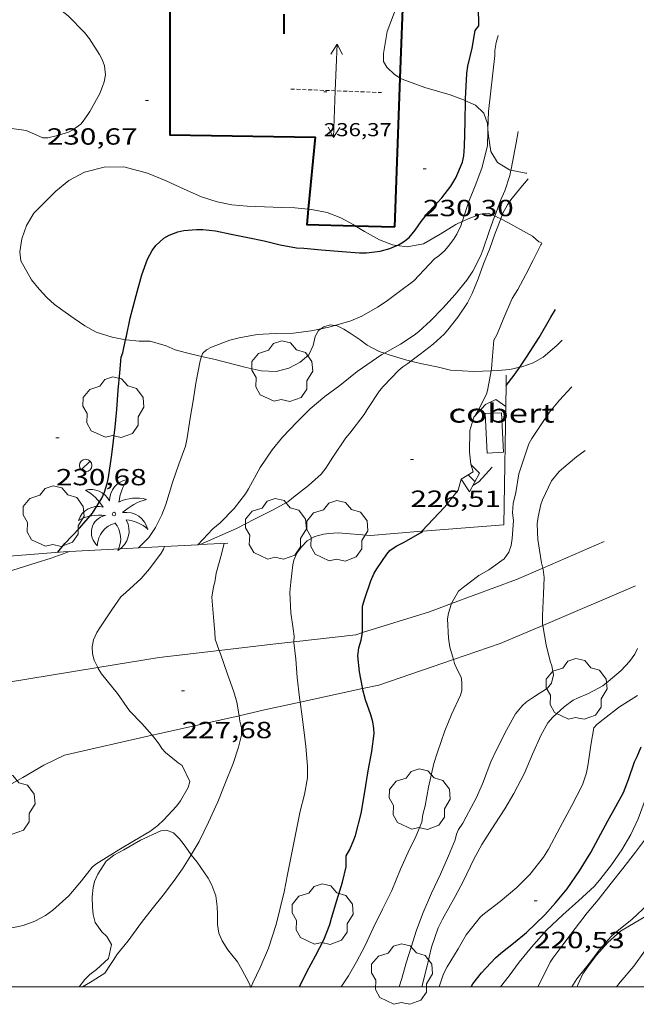
# Model space of a CAD drawing. Units: inches. Extents: x 455000 to 456000, y 4602498 to 4603000.
# Drawn here: x 455839 to 455878, y 4602499 to 4602562 of the extents above; entities that cross this region are included whole.
import ezdxf
from ezdxf.enums import TextEntityAlignment as Align

# ---------------------------------------------------------------- set-up
doc = ezdxf.new("R2010")
doc.units = ezdxf.units.IN
doc.header["$MEASUREMENT"] = 0
doc.linetypes.add('TRAZOS2', pattern=[0.375, 0.25, -0.125])
for name, color, linetype, lineweight in [('ARBRE', 7, 'Continuous', 0), ('BOSC', 7, 'Continuous', 0), ('CAMI i PISTA FORESTAL', 7, 'Continuous', 0), ('CARENER', 7, 'Continuous', 0), ('COBERT', 7, 'Continuous', 0), ('CORBA DE NIVELL', 7, 'Continuous', 0), ('CORBA MESTRA', 7, 'Continuous', 0), ('COTA ALTIMETRICA', 7, 'Continuous', 0), ('COTA EDIFICI', 7, 'Continuous', 0), ('ESCALES', 7, 'Continuous', 0), ('FACANA EXTERIOR', 7, 'Continuous', 0), ('FANAL', 7, 'Continuous', 0), ('MARC FULL', 7, 'Continuous', 0), ('MUR', 7, 'Continuous', 0), ('PALMERA', 7, 'Continuous', 0), ('TEXT DE NUMERO DE PLANTES', 7, 'Continuous', 0)]:
    doc.layers.add(name, color=color, linetype=linetype, lineweight=lineweight)
doc.styles.add('Style-Arial', font='ARIAL.TTF')
doc.linetypes.add('bosc', pattern='A,-2.235,[9,dgnlstyle-mataro.shx,S=0.035752,R=0,X=0,Y=0],-2.235', length=4.47)

# ---------------------------------------------------------------- blocks, each defined once
blk = doc.blocks.new('ARBRE')
at = {"color": 0, "linetype": 'ByBlock', "lineweight": -2, "flags": 128}
blk.add_lwpolyline([(-0.507, -1.872), (-1.415, -1.448), (-1.697, -0.9400000000000001), (-1.675, -0.342), (-1.951, 0.138), (-1.943, 0.686), (-1.511, 1.208), (-0.871, 1.406), (-0.543, 1.846), (-0.027, 2.012), (0.541, 1.882), (0.933, 1.428), (1.495, 1.262), (1.921, 0.6940000000000001), (1.969, 0.068), (1.593, -0.562), (1.593, -1.098), (1.229, -1.618), (0.505, -1.886), (-0.049, -1.762), (-0.507, -1.872)], dxfattribs=at)
blk = doc.blocks.new('FANAL')
at = {"color": 0, "linetype": 'ByBlock', "lineweight": -2}
blk.add_line((0.283, 0.283), (-0.283, -0.283), dxfattribs=at)
blk.add_circle((0.0002620689868927002, 0.0006722288131713868), 0.40000000060146, dxfattribs=at)
blk = doc.blocks.new('COTA')
at = {"color": 0, "linetype": 'ByBlock', "lineweight": -2}
blk.add_line((0, 0), (0.2, 0), dxfattribs=at)
blk = doc.blocks.new('SENTIT')
at = {"color": 0, "linetype": 'ByBlock', "lineweight": -2}
blk.add_line((0, 0), (3, 0), dxfattribs=at)
at = {"color": 0, "linetype": 'ByBlock', "lineweight": -2, "flags": 128}
blk.add_lwpolyline([(2.35, 0.376), (3, 0), (2.35, -0.374)], dxfattribs=at)
blk = doc.blocks.new('PALME')
at = {"color": 0, "linetype": 'ByBlock', "lineweight": -2}
blk.add_circle((0, 0), 0.1157551100856748, dxfattribs=at)
at = {"color": 0, "linetype": 'ByBlock', "lineweight": -2, "extrusion": (0, 0, -1)}
for centre, radius, start, end in [((-1.108080517649651, 0.8442025735378266), 1.403282171960354, 0.07345277777777103, 79.6846861111111), ((1.484112182736397, 0.2516489796638489), 1.328985995679915, 74.32388055555512, 152.9322555555551), ((3.396099492430687, -1.235495022058487), 3.18010189079768, 119.4532138888884, 148.2736888888884), ((-1.43433788228035, -1.507501967906952), 2.537713358537655, 63.92806388888955, 105.150983333334), ((-3.099570651769638, -2.666359532594681), 3.754366305090909, 47.78692499999996, 74.23604166666661), ((-0.787374611377716, -1.314725165367127), 1.427465218460625, 80.60685555555526, 167.838408333333), ((0.4758311685323715, -1.079651026248932), 1.445902448616271, 150.8229888888895, 239.8864416666673), ((-0.5501846393346786, -2.803135895490646), 2.446884439954634, 95.61006666666718, 131.5520555555561)]:
    blk.add_arc(centre, radius, start, end, dxfattribs=at)
at = {"color": 0, "linetype": 'ByBlock', "lineweight": -2}
for centre, radius, start, end in [((3.298209535241127, 0.4955820450782776), 2.991768910878694, 144.6904888888889, 174.7063861111111), ((-1.048597732901573, -0.8221038019657135), 1.308653105497665, 74.1510222222226, 161.4971611111115), ((-0.933410438656807, -2.966663457632065), 2.896922169811624, 82.45839444444509, 117.9142555555562), ((-0.3516227054595947, -1.18449667429924), 1.107743377042529, 101.6102194444447, 230.7564055555559), ((0.4806208680868149, -2.075879712343216), 1.554275349064389, 105.3338361111102, 178.1020611111103), ((-1.121552417397499, -1.591161145687103), 1.55505366090631, 331.1120861111116, 40.95129444444493)]:
    blk.add_arc(centre, radius, start, end, dxfattribs=at)

msp = doc.modelspace()

# ---------------------------------------------------------------- linework, layer by layer
at = {"layer": 'BOSC', "color": 3, "linetype": 'bosc', "lineweight": 20}
for points in [[(455862.0445556145, 4602559.471408795, 236.7743670944096), (455862.04255961, 4602559.998409627, 236.7213670122384), (455862.2885706139, 4602561.398409932, 236.7213670122384), (455862.7565808619, 4602562.653408326, 236.6893669626257), (455862.8675848126, 4602563.151408255, 236.6253668634), (455863.0235907755, 4602563.905408241, 236.5053666773521), (455863.16760065, 4602565.177409121, 236.3773664789009), (455863.1066038636, 4602565.61341026, 236.3773664789009), (455862.8256069031, 4602566.071413102, 236.3773664789009), (455862.6189631061, 4602566.250634697, 236.3773664789009)], [(455841.0017639161, 4602563.015843657, 235.705365437032), (455841.7605465044, 4602562.415567265, 235.705365437032), (455842.8165399699, 4602561.338557582, 235.7133654494353), (455843.1305373837, 4602560.933554572, 235.7213654618384), (455843.7795307189, 4602559.92254808, 235.745365499048), (455843.9505284877, 4602559.593546272, 235.7613655238545), (455844.106525778, 4602559.204544486, 235.8173656106769), (455844.1595214747, 4602558.626543187, 235.8733656974993), (455844.0785178815, 4602558.169543094, 235.8733656974993), (455843.9835153821, 4602557.859543334, 235.8733656974993), (455843.7985118098, 4602557.426544067, 235.8733656974993), (455843.1615019524, 4602556.257547087, 235.82536562308), (455842.8054974322, 4602555.734548977, 235.8093655982736), (455842.571494945, 4602555.454550319, 235.8093655982736), (455842.0744913063, 4602555.076553504, 235.8093655982736), (455841.7974898525, 4602554.941555397, 235.8173656106769), (455841.0004866744, 4602554.685561047, 235.8493656602897), (455840.4634849922, 4602554.573564948, 235.8573656726929), (455840.1414844929, 4602554.57356739, 235.8573656726929), (455839.0684863121, 4602555.032576244, 236.6253668634)], [(455863.1225476749, 4602558.404017793, 236.2389523678076), (455862.74655039, 4602558.639402178, 236.4223665486689), (455862.2665532878, 4602559.119406565, 236.6943669703776), (455862.0445556145, 4602559.471408795, 236.7743670944096)], [(455867.3235683438, 4602556.955803827, 233.886665367181), (455867.1955449503, 4602557.0133659, 233.9263626788704), (455866.3305459917, 4602557.327372951, 234.3743633734497), (455864.7035471341, 4602557.810386044, 235.3503648866401), (455863.2385488159, 4602558.331397967, 236.1823661765729), (455863.1225476749, 4602558.404017793, 236.2389523678076)], [(455839.0684863121, 4602555.032576244, 236.6253668634), (455837.5164855903, 4602555.254588364, 236.4413665781264), (455836.101486773, 4602555.69959979, 236.1133660695952), (455835.3574884876, 4602556.077606021, 235.8493656602897), (455834.8544897716, 4602556.34961026, 235.7293654742417), (455834.2164912484, 4602556.674615604, 235.6573653626128), (455833.7544916323, 4602556.819619334, 235.6413653378065), (455833.1684912473, 4602556.888623888, 235.6013652757904), (455832.7254904999, 4602556.880627237, 235.465365064936), (455832.1434895444, 4602556.873631641, 235.2013646556305), (455831.546488634, 4602556.875636175, 234.9933643331473), (455830.9514880301, 4602556.917640755, 234.9293642339216), (455830.3004879315, 4602557.037645879, 234.9293642339216), (455829.0964876809, 4602557.250655346, 234.9293642339216), (455828.3724862625, 4602557.211660779, 234.9293642339216), (455827.8814493891, 4602557.126843131, 234.9293642339216)], [(455868.7582690544, 4602555.099092582, 233.2567657142163), (455868.7285356801, 4602555.47835189, 233.3503617858401), (455868.5015405029, 4602556.160354668, 233.5263620587104), (455867.9695435098, 4602556.665359489, 233.6863623067744), (455867.3235683438, 4602556.955803827, 233.886665367181)], [(455870.2394062096, 4602552.490757622, 232.2730263305656), (455870.1465153511, 4602552.509336527, 232.2943601486176), (455869.3725177704, 4602552.986343139, 232.5983606199393), (455868.9505224199, 4602553.685347425, 232.870361041648), (455868.7895298716, 4602554.700350219, 233.1583614881633), (455868.7582690544, 4602555.099092582, 233.2567657142163)], [(455845.4612963615, 4602541.588175547, 233.7519820238979), (455844.5993941095, 4602541.750513685, 233.7983624804192), (455843.5623949677, 4602542.075522057, 233.7503624060001), (455842.8283969254, 4602542.483528259, 233.7823624556129), (455842.1553993799, 4602542.94453408, 233.8783626044512), (455841.56440162, 4602543.360539209, 234.1823630757729), (455840.8894043445, 4602543.857545101, 234.710363894384), (455840.3884069898, 4602544.308549602, 235.0943644897377), (455839.9124103263, 4602544.845554046, 235.4783650850912), (455839.417414119, 4602545.446558733, 235.7983655812192), (455838.7134222843, 4602546.666565966, 236.1823661765729), (455838.6654264817, 4602547.229567204, 236.1663661517665), (455838.7864330884, 4602548.075567597, 236.1183660773473), (455839.0864400559, 4602548.93256665, 236.1023660525408), (455839.568446843, 4602549.728564227, 236.1023660525408), (455840.2164529312, 4602550.398560349, 236.1023660525408), (455840.9754596697, 4602551.131555727, 236.1023660525408), (455841.8084662951, 4602551.834550496, 236.1183660773473), (455842.8154718474, 4602552.36054367, 236.1183660773473), (455844.086476299, 4602552.687534534, 236.1183660773473), (455845.3464784498, 4602552.713525014, 236.1183660773473), (455846.876477711, 4602552.303512769, 236.1183660773473), (455848.0674758017, 4602551.808502965, 236.1183660773473), (455849.2324734574, 4602551.261493278, 236.1343661021536), (455850.3444715015, 4602550.776484088, 236.1663661517665), (455851.3464705738, 4602550.449475979, 236.2143662261856), (455852.2894705639, 4602550.255468523, 236.2303662509921), (455853.284471416, 4602550.164460832, 236.2143662261856), (455855.5034743403, 4602550.09644389, 236.2143662261856), (455856.3514754426, 4602550.068437413, 236.1823661765729), (455857.2051385442, 4602549.981453873, 236.0792822506473)], [(455871.2665155245, 4602552.303327709, 232.0513597718705), (455871.1915153855, 4602552.300328273, 232.0543597765216), (455870.2394062096, 4602552.490757622, 232.2730263305656)], [(455857.2051385442, 4602549.981453873, 236.0792822506473), (455857.4114762665, 4602549.960429203, 236.0543659781216), (455858.4124763161, 4602549.762421301, 235.8463656556384), (455859.2934750946, 4602549.421414087, 235.6223653083489), (455860.0924731087, 4602548.996407364, 235.3823649362529), (455860.2295749318, 4602548.913810004, 235.3139067252065)], [(455867.1041581407, 4602549.187977581, 233.8407183244149), (455867.5944878808, 4602549.410351085, 233.8143625052257), (455868.2824908367, 4602549.659346252, 233.590362157936), (455868.8014920967, 4602549.719342406, 233.3343617610336), (455869.1999954841, 4602549.537983921, 233.1689146735567)], [(455869.1999954841, 4602549.537983921, 233.1689146735567), (455869.3024911434, 4602549.491338251, 233.1263614385504), (455869.5818196035, 4602549.355041312, 233.0724426085567)], [(455869.5818196035, 4602549.355041312, 233.0724426085567), (455870.0484895381, 4602549.127332027, 232.9823612152928)], [(455860.2295749318, 4602548.913810004, 235.3139067252065), (455860.8294708824, 4602548.552401085, 235.0143643657057), (455861.7854682901, 4602548.015392999, 234.5983637207393), (455862.6224670839, 4602547.685386135, 234.3263632990304), (455862.8922157479, 4602547.650087154, 234.2528997601386)], [(455862.8922157479, 4602547.650087154, 234.2528997601386), (455863.5624676079, 4602547.562378814, 234.0703629021281), (455864.6114707442, 4602547.761371163, 233.9103626540641), (455865.6784770723, 4602548.377364021, 233.8623625796449), (455866.7014834234, 4602549.005357234, 233.8623625796449), (455867.1041581407, 4602549.187977581, 233.8407183244149)], [(455870.0484895381, 4602549.127332027, 232.9823612152928), (455871.6144852283, 4602548.239318768, 232.6623607191648), (455872.0364832496, 4602547.892315028, 232.3903602974561), (455872.2054830716, 4602547.834313655, 232.2813601284624)], [(455858.9105809858, 4602542.502614735, 234.0908742897333), (455858.6234219144, 4602542.549408516, 234.0703629021281), (455858.2144203318, 4602542.424411425, 234.0543628773216), (455858.0228427465, 4602542.293539334, 234.0543628773216)], [(455862.1016181534, 4602540.723328715, 233.4867831840682), (455861.7724138217, 4602540.839381971, 233.4943620090976), (455861.0024157009, 4602541.244388442, 233.5263620587104), (455860.5524175147, 4602541.575392369, 233.5743621331297), (455859.9094198715, 4602542.017397934, 233.7823624556129), (455859.4854211414, 4602542.271401545, 233.9903627780961), (455859.0714220551, 4602542.476405004, 234.1023629517408), (455858.9105809858, 4602542.502614735, 234.0908742897333)], [(455858.0228427465, 4602542.293539334, 234.0543628773216), (455857.8704180154, 4602542.18941367, 234.0543628773216), (455857.6504147454, 4602541.803414742, 234.0383628525152), (455857.5194101796, 4602541.228414845, 234.0063628029024), (455857.2404051641, 4602540.624416025, 233.9583627284832), (455856.6884006284, 4602540.139419461, 233.9103626540641), (455855.9663966257, 4602539.75942435, 233.8143625052257), (455855.1333936499, 4602539.537430326, 233.7023623315808), (455854.1843925047, 4602539.580437594, 233.6703622819681), (455853.21139262, 4602539.794445308, 233.7023623315808), (455851.1293934515, 4602540.329461935, 233.7183623563872), (455850.3381520885, 4602540.515084822, 233.7039104336209)], [(455850.3381520885, 4602540.515084822, 233.7039104336209), (455849.3773938537, 4602540.740475865, 233.6863623067744), (455848.6473942926, 4602540.947481725, 233.5743621331297), (455848.0593952854, 4602541.198486577, 233.3823618354529), (455847.0373959545, 4602541.495494791, 233.3343617610336), (455846.3353948736, 4602541.496500119, 233.5583621083233), (455845.4913942177, 4602541.582506657, 233.7503624060001), (455845.4612963615, 4602541.588175547, 233.7519820238979)], [(455873.5254374759, 4602541.555293906, 229.0453551113681), (455873.189434436, 4602541.22329594, 229.3343555594336), (455872.3184273039, 4602540.461301368, 229.9423565020768), (455871.6724236163, 4602540.10730572, 230.2943570478176), (455870.935420501, 4602539.847310909, 230.6143575439456), (455870.8045946494, 4602539.818805149, 230.6577964060243)], [(455863.8066744294, 4602540.215511383, 233.2863543273996), (455863.5334123484, 4602540.285367751, 233.3503617858401), (455862.4674130403, 4602540.594376318, 233.4783619842912), (455862.1016181534, 4602540.723328715, 233.4867831840682)], [(455868.964546325, 4602539.586598896, 231.2583292460155), (455867.8424133762, 4602539.540333902, 231.6863592059744), (455866.3464117853, 4602539.636345401, 232.4063603222624), (455865.575411986, 4602539.820351535, 232.7423608431968), (455864.4214120028, 4602540.058360661, 233.1423614633568), (455863.8066744294, 4602540.215511383, 233.2863543273996)], [(455870.8045946494, 4602539.818805149, 230.6577964060243), (455870.1644180309, 4602539.679316498, 230.870357940848), (455869.394416268, 4602539.604322225, 231.0943582881377), (455868.964546325, 4602539.586598896, 231.2583292460155)], [(455842.4643276713, 4602500, 228.3785928554986), (455842.8340781063, 4602500.463463067, 228.4233541470192), (455843.1520809742, 4602500.776461139, 228.4393541718257), (455843.5830842298, 4602501.117458398, 228.4393541718257), (455844.3660906943, 4602501.80945353, 228.5033542710513), (455844.5490978068, 4602502.709453537, 228.7273546183409), (455844.2531012403, 4602503.222456579, 228.855354816792), (455843.9261030855, 4602503.53245954, 228.9193549160177), (455843.5101069323, 4602504.124463614, 228.9673549904369), (455843.3791106368, 4602504.639465407, 229.0473551144688), (455843.3291141254, 4602505.109466514, 229.1593552881137), (455843.3181191086, 4602505.768467618, 229.3353555609841), (455843.3671238812, 4602506.387468208, 229.3993556602096), (455843.4591269526, 4602506.773468107, 229.3993556602096), (455843.6751307551, 4602507.230467177, 229.3993556602096), (455844.2051379654, 4602508.072464461, 229.3993556602096), (455844.706141633, 4602508.45346125, 229.4153556850161), (455845.3371452366, 4602508.799456999, 229.4153556850161), (455846.4181516472, 4602509.423449764, 229.4313557098224), (455847.7151582257, 4602510.025440856, 229.4473557346288), (455848.1001591033, 4602510.062437993, 229.4313557098224), (455848.5471585292, 4602509.895434341, 229.3833556354032), (455848.9361562112, 4602509.510430794, 229.2233553873392), (455849.218153674, 4602509.118428046, 229.0633551392752), (455849.625149927, 4602508.541424063, 228.935354940824), (455849.6812540562, 4602508.472724065, 228.935354940824)], [(455849.6812540562, 4602508.472724065, 228.935354940824), (455850.0661465134, 4602508.001419879, 228.935354940824), (455850.7651398655, 4602506.982412997, 228.935354940824), (455851.0151367249, 4602506.517410379, 228.935354940824), (455851.2561319845, 4602505.843407505, 228.9513549656305), (455851.3551269632, 4602505.161405697, 228.9513549656305), (455851.3711231336, 4602504.653404789, 228.9513549656305), (455851.3741182443, 4602504.008403765, 228.935354940824), (455851.4581141103, 4602503.446402257, 228.8073547423729), (455851.6661107225, 4602502.957399921, 228.5193542958577), (455852.0381068984, 4602502.377396199, 228.2313538493425), (455852.3011048175, 4602502.049393695, 228.1673537501168), (455852.6511019837, 4602501.604390349, 228.1513537253105), (455852.939098644, 4602501.10538739, 228.1513537253105), (455853.4170923742, 4602500.181382331, 228.1193536756976), (455853.4900755702, 4602500, 228.0986243297158)], [(455874.5067602413, 4602500, 220.7069297638941), (455874.5451246828, 4602500.12222193, 220.7423422383968), (455874.8621304855, 4602500.82222061, 220.870342436848), (455875.3231363067, 4602501.495218156, 220.8863424616545), (455875.7351409972, 4602502.029215857, 220.870342436848), (455876.4681482871, 4602502.840211553, 220.8543424120417), (455877.2841550911, 4602503.570206493, 220.7903423128161), (455879.0561658736, 4602504.629194691, 220.8863424616545)], [(455853.4900755702, 4602500, 228.0986243297158), (455853.5082212163, 4602499.954903323, 228.0934704395607)]]:
    msp.add_polyline3d(points, dxfattribs=at)
at = {"layer": 'CAMI i PISTA FORESTAL', "color": 7, "linetype": 'Continuous', "lineweight": 0}
for points in [[(455872.2826887473, 4602526.90867461, 223.0175844718349), (455876.2423436118, 4602528.629253251, 222.3583447438432)], [(455866.4246297276, 4602524.629376437, 224.1287518153495), (455870.5903162141, 4602526.173292328, 223.2993462027696), (455872.2826887473, 4602526.90867461, 223.0175844718349)], [(455878.2403249408, 4602525.760233643, 222.0563442756225), (455872.2800134892, 4602523.224393059, 223.0409211516562)], [(455860.6875286379, 4602522.761740972, 225.0153057976775), (455865.005291849, 4602524.103331495, 224.4113479268144), (455866.4246297276, 4602524.629376437, 224.1287518153495)], [(455856.2796574216, 4602522.170586565, 226.0297387380199), (455860.2582732978, 4602522.628365225, 225.0753489562801), (455860.6875286379, 4602522.761740972, 225.0153057976775)], [(455872.2800134892, 4602523.224393059, 223.0409211516562), (455869.5532834291, 4602522.064293824, 223.4913465004464), (455866.5454801139, 4602521.032808159, 223.9939948814778)], [(455851.4787728346, 4602521.610257199, 227.0638325598669), (455854.9222603663, 4602522.014404761, 226.3553509407921), (455856.2796574216, 4602522.170586565, 226.0297387380199)], [(455843.6694365328, 4602520.50979881, 228.0147942846654), (455847.6122425229, 4602521.156458896, 227.8593532725936), (455851.4787728346, 4602521.610257199, 227.0638325598669)], [(455866.5454801139, 4602521.032808159, 223.9939948814778), (455861.7502510273, 4602519.388348882, 224.795348522168), (455860.7011221382, 4602519.160521133, 225.0632229023744)], [(455836.2232106923, 4602519.288542413, 228.3083539687233), (455843.6694365328, 4602520.50979881, 228.0147942846654)], [(455860.7011221382, 4602519.160521133, 225.0632229023744), (455856.6804319433, 4602518.28739219, 226.0898268833066)], [(455856.6804319433, 4602518.28739219, 226.0898268833066), (455854.3872274795, 4602517.78940227, 226.67535143692), (455852.7543544422, 4602517.422372469, 227.0013980590316)], [(455852.7543544422, 4602517.422372469, 227.0013980590316), (455847.5762053033, 4602516.258451574, 228.0353535454641), (455847.158845223, 4602516.164105436, 228.0618569349028)], [(455847.158845223, 4602516.164105436, 228.0618569349028), (455841.5291855561, 4602514.891495338, 228.4193541408177), (455840.2061785503, 4602514.238504364, 228.5163542912065)], [(455840.2061785503, 4602514.238504364, 228.5163542912065), (455838.8481704963, 4602513.454513451, 228.5243543036096), (455837.9681652775, 4602512.946519341, 228.5243543036096), (455836.9881583102, 4602512.228525664, 228.5243543036096), (455836.2931514207, 4602511.462529749, 228.5243543036096), (455835.6141429776, 4602510.488533392, 228.5243543036096), (455835.0961348981, 4602509.529535835, 228.5243543036096), (455834.8711264458, 4602508.461535886, 228.5243543036096), (455834.8731176246, 4602507.298534067, 228.5243543036096), (455835.8466531352, 4602503.426055947, 227.9717101425462)]]:
    msp.add_polyline3d(points, dxfattribs=at)
at = {"layer": 'CARENER', "color": 1, "linetype": 'TRAZOS2', "lineweight": 20, "extrusion": (-0.000966088123010904, 3.657591954273683e-05, 0.9999995326678612), "elevation": -35.69188719445532}
msp.add_lwpolyline([(455856.090879251, 4602557.704227554), (455861.9287775376, 4602557.483205894)], dxfattribs=at)
at = {"layer": 'COBERT', "color": 1, "linetype": 'Continuous', "lineweight": 0}
msp.add_polyline3d([(455868.7083749375, 4602534.297319203, 226.1473506183088), (455868.5703940186, 4602536.840324192, 226.0753505066801), (455869.6273960898, 4602536.89731626, 226.2673508043569), (455869.7653770086, 4602534.354311271, 226.2673508043569), (455868.7083749375, 4602534.297319203, 226.1473506183088)], dxfattribs=at)
at = {"layer": 'CORBA DE NIVELL', "color": 30, "linetype": 'Continuous', "lineweight": 0, "flags": 128}
for points, elevation in [([(455868.7582690544, 4602555.099092582), (455868.7855416412, 4602556.252352656), (455869.1935695737, 4602559.850355139), (455869.1975720156, 4602560.171355607), (455869.2965761449, 4602560.695355667), (455869.4085797329, 4602561.145355516)], 229.0003550416), ([(455870.2394062096, 4602552.490757622), (455870.2505157628, 4602552.542335789), (455870.5835292689, 4602554.254335917), (455870.7065348847, 4602554.969336092)], 228.0003534912), ([(455869.5818196035, 4602549.355041312), (455869.7244936035, 4602549.729335418), (455870.0084980272, 4602550.254334077), (455870.2295009118, 4602550.58933292), (455870.8685078965, 4602551.379329297), (455871.3445128456, 4602551.934326545)], 227.0003519408), ([(455868.964546325, 4602539.586598896), (455868.9894165582, 4602539.725325485), (455869.0594227899, 4602540.532326206), (455869.1404307003, 4602541.558327181), (455869.3464340243, 4602541.954326233), (455869.7734426153, 4602542.999324612), (455870.3224528144, 4602544.231322356), (455870.6774578642, 4602544.824320584), (455871.204465897, 4602545.775318059), (455871.6674735877, 4602546.694315971), (455872.1684819216, 4602547.690313714), (455872.2174826728, 4602547.77931348)], 226.0003503904), ([(455866.4246297276, 4602524.629376437), (455866.5342999785, 4602524.862321069), (455866.8673047969, 4602525.429319422), (455867.1963072342, 4602525.683317319), (455868.1673143695, 4602526.425311103), (455868.8213182061, 4602526.797306716), (455869.8103251266, 4602527.507300313), (455870.10932883, 4602527.934298707), (455870.2463323353, 4602528.368298341), (455870.3253358571, 4602528.816298436), (455870.3923447321, 4602529.97229972), (455870.3443483756, 4602530.462300844), (455870.3893529524, 4602531.056301423), (455870.5453586117, 4602531.770301346), (455870.7463679981, 4602532.966301676), (455871.3883836222, 4602534.894299793), (455871.5813864783, 4602535.231298852), (455872.1383938142, 4602536.084295948), (455872.7214011294, 4602536.929292833), (455873.3504080457, 4602537.712289275), (455874.1114153638, 4602538.521284755), (455874.1564156612, 4602538.55128446)], 224.0003472896), ([(455872.2826887473, 4602526.90867461), (455872.1963268454, 4602527.246281805), (455872.1303298539, 4602527.656282941), (455871.9773379554, 4602528.755285807), (455871.9313454641, 4602529.754287705), (455871.9863490093, 4602530.210287995), (455872.1563552366, 4602530.996287923), (455872.2563577211, 4602531.30328764), (455872.8423678636, 4602532.520285081), (455873.344373149, 4602533.114282194), (455873.6363756577, 4602533.385280398), (455874.4473820368, 4602534.06027529), (455875.0153860055, 4602534.467271611)], 223.0003457392), ([(455864.5105110424, 4602529.272536633), (455865.9843445524, 4602530.849334525), (455866.8393540042, 4602531.920329698), (455867.0283597072, 4602532.63332937)], 226.0003503904), ([(455856.2796574216, 4602522.170586565), (455856.3002665089, 4602522.542395123), (455856.2402699441, 4602523.007396299), (455856.0872774765, 4602524.031399048), (455856.0232875067, 4602525.366401603), (455856.0832924557, 4602526.006402141), (455856.2053010594, 4602527.115402934), (455856.2703035199, 4602527.426402925), (455856.466307132, 4602527.862402113), (455856.7613107002, 4602528.27240051), (455857.138314168, 4602528.652398239), (455857.638317098, 4602528.936394884), (455858.1863191237, 4602529.091390968), (455858.5223200316, 4602529.142388497), (455859.1303211791, 4602529.169383925), (455861.2123231853, 4602529.008367878)], 226.0003503904), ([(455851.4787728346, 4602521.610257199), (455851.2102570772, 4602522.33943343), (455851.2052604838, 4602522.789434165), (455851.1022676158, 4602523.750436436), (455851.0032772654, 4602525.042439191), (455851.1052824617, 4602525.706439446), (455851.192284797, 4602525.996439235), (455851.2852893798, 4602526.581439437), (455851.6172992045, 4602527.808438821), (455851.7983047508, 4602528.502438523)], 227.0003519408), ([(455841.8468374261, 4602527.97998457), (455841.848285364, 4602527.980513209)], 229.0003550416), ([(455847.9560944797, 4602528.300960401), (455847.9562972692, 4602528.301467364)], 228.0003534912), ([(455835.8466531352, 4602503.426055947), (455836.1080902666, 4602503.440518716), (455837.1970930552, 4602503.585510679), (455838.8650982438, 4602503.928498554), (455839.6241015221, 4602504.205493225), (455840.3111054554, 4602504.583488598), (455840.7821087426, 4602504.920485548), (455841.8041173607, 4602505.84747923), (455842.6251259783, 4602506.8154745), (455843.3211335751, 4602507.674470551), (455843.5491354916, 4602507.880469141), (455843.8841376195, 4602508.092466927), (455845.0221448242, 4602508.809459404), (455846.0411507971, 4602509.388452571), (455847.0251567387, 4602509.970446006), (455847.5341604945, 4602510.36144275), (455847.8901635883, 4602510.696440569), (455848.7541720373, 4602511.633435466), (455848.9961748785, 4602511.958434134), (455849.4751821312, 4602512.81643183), (455849.5901851624, 4602513.19243154)], 228.0003534912), ([(455842.6930711159, 4602500), (455843.2030773961, 4602500.294460005), (455844.1230832384, 4602500.876453927)], 227.0003519408)]:
    msp.add_lwpolyline(points, dxfattribs=dict(at, elevation=elevation))
at = {"layer": 'CORBA DE NIVELL', "color": 30, "linetype": 'Continuous', "lineweight": 0}
for points, elevation in [([(455867.1041581407, 4602549.187977581), (455867.1404862892, 4602549.293354348), (455867.5294959215, 4602550.483353242), (455867.9315041929, 4602551.491351754), (455868.3635133835, 4602552.614350218), (455868.7405248713, 4602554.051349586), (455868.7555319662, 4602554.983350918), (455868.7582690544, 4602555.099092582)], 229.0003550416), ([(455869.1999954841, 4602549.537983921), (455869.562499521, 4602550.542337907), (455869.8465046049, 4602551.154336702), (455870.1665126734, 4602552.152335822), (455870.2394062096, 4602552.490757622)], 228.0003534912), ([(455862.1016181534, 4602540.723328715), (455863.1314195328, 4602541.314372396), (455864.0204251904, 4602541.878366525), (455864.3194274218, 4602542.111364618), (455865.0724338096, 4602542.799359972), (455865.8514411708, 4602543.610355319), (455866.655449155, 4602544.498350594), (455867.4104572833, 4602545.415346287), (455867.7774621923, 4602545.98734439), (455868.2724703501, 4602546.961342145), (455868.4244734993, 4602547.345341586), (455868.8474832223, 4602548.54034023), (455869.1874910562, 4602549.503339143), (455869.1999954841, 4602549.537983921)], 228.0003534912), ([(455863.8066744294, 4602540.215511383), (455864.4094166278, 4602540.670361701), (455865.2354226506, 4602541.295356403), (455865.9354286906, 4602541.948352104), (455866.1834312147, 4602542.230350659), (455866.8334384367, 4602543.049346997), (455867.4424463614, 4602543.969343803), (455867.7534512518, 4602544.550342344), (455868.1404591586, 4602545.513340901), (455868.4814669259, 4602546.467339792), (455868.8704749799, 4602547.449338363), (455869.2304830042, 4602548.433337158), (455869.5818196035, 4602549.355041312)], 227.0003519408), ([(455858.9105809858, 4602542.502614735), (455859.9494258442, 4602542.796398839), (455860.6484292118, 4602543.097394002), (455861.6674351924, 4602543.677387169), (455862.2044388626, 4602544.051383674), (455863.0724450644, 4602544.691378079), (455863.9834516211, 4602545.369372219), (455865.3124644483, 4602546.788364335), (455865.6104664582, 4602546.99236239), (455865.9604693757, 4602547.30536022), (455866.2044717723, 4602547.571358781), (455866.5534758036, 4602548.031356845), (455866.7544786799, 4602548.369355845), (455867.0094832028, 4602548.913354754), (455867.1041581407, 4602549.187977581)], 229.0003550416), ([(455858.0228427465, 4602542.293539334), (455858.5244205772, 4602542.393409025), (455858.9105809858, 4602542.502614735)], 229.0003550416), ([(455850.3381520885, 4602540.515084822), (455850.3953951057, 4602540.697468074), (455850.6613974226, 4602540.948466445), (455850.9853991314, 4602541.107464234), (455852.1584043416, 4602541.554456026), (455852.7684064482, 4602541.707451635), (455853.9124098683, 4602541.924443292), (455855.086412174, 4602541.988434484), (455856.2604141611, 4602542.01042561), (455857.3894171027, 4602542.167417287), (455858.0228427465, 4602542.293539334)], 229.0003550416), ([(455846.2842940093, 4602528.213479913), (455846.958300009, 4602528.866475811), (455847.3903056865, 4602529.526473557), (455847.7933123585, 4602530.323471735), (455848.0543178924, 4602530.999470803), (455848.4853292818, 4602532.412469722), (455848.892338775, 4602533.580468446), (455849.3023482881, 4602534.750467149), (455849.4133524512, 4602535.276467122), (455849.6053623168, 4602536.53746762), (455849.8203722103, 4602537.797467941), (455849.9713800472, 4602538.79946835), (455850.2503913754, 4602540.235468458), (455850.3381520885, 4602540.515084822)], 229.0003550416), ([(455850.1025744436, 4602528.413734864), (455851.0793106622, 4602529.428445415), (455851.5363143526, 4602529.821442557), (455852.4503228185, 4602530.750437061), (455853.1593309817, 4602531.681433125), (455853.3583337789, 4602532.009432124), (455854.1113452578, 4602533.368428518), (455854.8873551487, 4602534.513424405), (455855.548362289, 4602535.319420639), (455856.4793710393, 4602536.282415069), (455857.3193788592, 4602537.141410027), (455858.2733863703, 4602537.93640402), (455859.2403933022, 4602538.652397793), (455860.3524017867, 4602539.543390736), (455861.9414125056, 4602540.631380367), (455862.1016181534, 4602540.723328715)], 228.0003534912), ([(455850.2538218279, 4602528.42168129), (455852.5953132705, 4602529.462433964), (455853.7473195788, 4602530.058426147), (455854.9123256794, 4602530.624418186), (455855.8813313853, 4602531.178411692), (455856.2543340957, 4602531.459409298), (455857.2193413583, 4602532.219403154), (455858.041348164, 4602532.948398047), (455858.3393515093, 4602533.328396375), (455858.7773575376, 4602534.033394146), (455859.6303684127, 4602535.292389624), (455859.8753709171, 4602535.5723882), (455860.7973815351, 4602536.783383083), (455860.9893842228, 4602537.098382114), (455861.7793945526, 4602538.298377979), (455862.0113970824, 4602538.584376662), (455863.0314065624, 4602539.625370537), (455863.2854085951, 4602539.841368944), (455863.6024107558, 4602540.06136688), (455863.8066744294, 4602540.215511383)], 227.0003519408), ([(455867.9423921116, 4602536.717328766), (455868.2203961543, 4602537.193327395), (455868.6824040864, 4602538.144325363), (455868.7594064669, 4602538.442325241), (455868.964546325, 4602539.586598896)], 226.0003503904), ([(455864.5103303015, 4602529.272343265), (455864.5105110424, 4602529.272536633)], 226.0003503904), ([(455850.1023014461, 4602528.413451253), (455850.1025744436, 4602528.413734864)], 228.0003534912), ([(455850.2533017409, 4602528.42145012), (455850.2538218279, 4602528.42168129)], 227.0003519408), ([(455830.9272453283, 4602524.935591352), (455832.0562488769, 4602525.172583153), (455833.1762531323, 4602525.50457517), (455834.5322582318, 4602525.899565494), (455835.6542620503, 4602526.173557405), (455837.0252661865, 4602526.438547414), (455838.2182705628, 4602526.771538879), (455839.7162765044, 4602527.248528252), (455840.6732802872, 4602527.551521461), (455841.8468374261, 4602527.97998457)], 229.0003550416), ([(455843.6694365328, 4602520.50979881), (455843.4292348312, 4602520.997490387), (455843.3222377763, 4602521.407491835), (455843.3022410534, 4602521.843492663), (455843.3872446755, 4602522.303492731), (455843.6122484995, 4602522.761491735), (455843.8092510659, 4602523.059490701), (455844.5762611174, 4602524.227486692), (455845.1592683265, 4602525.058483557), (455845.4752709712, 4602525.3424816), (455846.4622793833, 4602526.249475518), (455847.0042848065, 4602526.853472342), (455847.7452935809, 4602527.858468277), (455847.890295915, 4602528.136467609), (455847.9560944797, 4602528.300960401)], 228.0003534912), ([(455872.2800134892, 4602523.224393059), (455872.2612972637, 4602523.334275247), (455872.2613010878, 4602523.838276029), (455872.3393119603, 4602525.255277634), (455872.3683199418, 4602526.301279035), (455872.3063237533, 4602526.816280304), (455872.2826887473, 4602526.90867461)], 223.0003457392), ([(455866.5454801139, 4602521.032808159), (455866.316276582, 4602521.823318012), (455866.2222808901, 4602522.410319635), (455866.1592901175, 4602523.639322018), (455866.2192930028, 4602524.007322134), (455866.3972975581, 4602524.571321658), (455866.4246297276, 4602524.629376437)], 224.0003472896), ([(455863.0412738938, 4602500), (455863.2121102536, 4602500.536308561), (455863.5101183259, 4602501.539307856), (455863.8251263942, 4602502.538307015), (455864.1701352072, 4602503.629306088), (455864.5901445309, 4602504.772304674), (455865.1311547175, 4602506.004302478), (455865.7061649264, 4602507.232300019), (455866.2211746706, 4602508.411297939), (455866.642183093, 4602509.435296332), (455866.7411860615, 4602509.806296157), (455866.8711885165, 4602510.103295632), (455867.1501921358, 4602510.523294166), (455867.369195533, 4602510.926293128), (455867.9972054979, 4602512.1112902), (455868.4032132369, 4602513.048288572), (455868.9422247711, 4602514.458286668), (455869.319231213, 4602515.230285006), (455869.9662421634, 4602516.541282129), (455870.5202506706, 4602517.549279488), (455870.9502552221, 4602518.061277019), (455871.2332575274, 4602518.307275253), (455871.7442609449, 4602518.653271913), (455872.59626631, 4602519.186266274), (455872.8362691707, 4602519.514264962), (455872.9712733711, 4602520.040264754), (455872.8662776243, 4602520.622266452), (455872.7672798001, 4602520.929267679), (455872.4932872891, 4602521.972271375), (455872.2800134892, 4602523.224393059)], 223.0003457392), ([(455856.6804319433, 4602518.28739219), (455856.6362369983, 4602518.584386438), (455856.4882466023, 4602519.88038957), (455856.4022553768, 4602521.054392043), (455856.2772633244, 4602522.127394654), (455856.2796574216, 4602522.170586565)], 226.0003503904), ([(455852.7543544422, 4602517.422372469), (455852.6152285412, 4602518.291416493), (455852.4302332317, 4602518.947418914), (455852.0142412745, 4602520.092423845), (455851.5582504465, 4602521.394429323), (455851.4787728346, 4602521.610257199)], 227.0003519408), ([(455864.509418753, 4602500), (455864.8321182435, 4602501.258297388), (455865.1381285362, 4602502.552297073), (455865.5681385507, 4602503.784295721), (455865.8401432138, 4602504.343294524), (455866.6531554686, 4602505.792290601), (455867.1861639205, 4602506.797288114), (455867.8461755131, 4602508.190285266), (455868.3591834636, 4602509.133282837), (455869.2031948104, 4602510.456278483), (455869.850203272, 4602511.439275099), (455870.4132115502, 4602512.41527234), (455871.1142226147, 4602513.73026906), (455871.6322326973, 4602514.953267026), (455872.1502425296, 4602516.143264939), (455872.6062495115, 4602516.970262762), (455872.9292526831, 4602517.322260858), (455873.6642589745, 4602518.001256333), (455874.2412630255, 4602518.4172526), (455874.5072645002, 4602518.5572508), (455875.2212678227, 4602518.849245834), (455876.1432729776, 4602519.3402396), (455876.4992755781, 4602519.610237317), (455877.3262823765, 4602520.337232169), (455877.8672875856, 4602520.913228958), (455878.2042916894, 4602521.385227133), (455878.3732947133, 4602521.749226415)], 222.0003441888), ([(455859.3267328823, 4602500), (455859.8031062431, 4602500.704334688), (455860.3131138626, 4602501.604332213), (455860.8571225592, 4602502.63932969), (455861.3841319197, 4602503.765327439), (455861.9831420976, 4602504.984324782), (455862.5701521658, 4602506.191322199), (455863.1451633536, 4602507.54831994), (455863.6321724473, 4602508.64731795), (455864.1131809096, 4602509.664315877), (455864.5031885175, 4602510.587314348), (455864.5751923015, 4602511.071314552), (455864.719196698, 4602511.621314312), (455864.9262061998, 4602512.831314618), (455865.2692181888, 4602514.341314357), (455865.5212241259, 4602515.072313578), (455865.9832353509, 4602516.457312219), (455866.4252439348, 4602517.498310479), (455866.9992542788, 4602518.744308056), (455867.0712566668, 4602519.044307975), (455867.086260681, 4602519.570308677), (455867.0302630829, 4602519.898309611), (455866.7962661042, 4602520.344312077), (455866.6192691227, 4602520.778314094), (455866.5454801139, 4602521.032808159)], 224.0003472896), ([(455847.158845223, 4602516.164105436), (455846.5022086233, 4602516.915460743), (455845.7322134843, 4602517.713467821), (455845.5552150537, 4602517.956469541), (455844.9422208866, 4602518.850475579), (455844.6342231254, 4602519.208478471), (455843.911228894, 4602520.116485365), (455843.6932311737, 4602520.461487554), (455843.6694365328, 4602520.50979881)], 228.0003534912), ([(455853.5277834263, 4602500), (455853.6350932129, 4602500.247380779), (455854.108101382, 4602501.22737871), (455854.6421116944, 4602502.477376596), (455855.1331240342, 4602504.003375237), (455855.3941323071, 4602505.040374864), (455855.6501408075, 4602506.108374577), (455855.8651495478, 4602507.216374664), (455856.087158079, 4602508.295374651), (455856.6921817189, 4602511.287374699), (455856.9601902759, 4602512.36037433), (455857.1461986753, 4602513.429374577), (455857.1602016637, 4602513.820375076), (455857.1572043754, 4602514.178375653), (455857.0552137624, 4602515.436378378), (455856.9302218162, 4602516.523381012), (455856.7932292368, 4602517.529383612), (455856.6804319433, 4602518.28739219)], 226.0003503904), ([(455865.6121677129, 4602500), (455865.8981165804, 4602500.821288624), (455866.1461205007, 4602501.287287463), (455866.8371302066, 4602502.425283986), (455867.360137869, 4602503.328281417), (455868.2761481362, 4602504.494276275), (455868.5421502027, 4602504.712274594), (455869.5441575834, 4602505.480268181), (455870.6121660224, 4602506.374261465), (455871.4431737526, 4602507.223256474), (455872.3411834987, 4602508.324251369), (455872.6611879176, 4602508.841249743), (455873.4111998623, 4602510.262246255), (455874.1502115699, 4602511.654242805), (455874.8432226598, 4602512.974239593), (455875.0992288688, 4602513.740238839), (455875.1982334838, 4602514.328238999), (455875.3712428874, 4602515.532239554), (455875.5572515979, 4602516.642239863), (455875.7702535594, 4602516.85723858), (455876.1662566166, 4602517.179236075), (455877.2172643464, 4602517.983229347), (455878.1342702826, 4602518.578223311), (455878.3849820044, 4602518.725482091)], 221.0003426384), ([(455849.6812540562, 4602508.472724065), (455850.185156797, 4602509.33242104), (455850.7961672515, 4602510.585418347), (455851.3911779618, 4602511.875415834), (455851.8391873896, 4602513.026414218), (455852.3691983104, 4602514.35741226), (455852.7222067107, 4602515.392411186), (455852.9102129812, 4602516.180410982), (455852.904216447, 4602516.638411737), (455852.8102196018, 4602517.073413125), (455852.7543544422, 4602517.422372469)], 227.0003519408), ([(455849.5901851624, 4602513.19243154), (455849.0921922661, 4602514.230436928), (455848.8361931668, 4602514.401439136), (455848.0161967818, 4602515.045446356), (455847.7861985346, 4602515.323448532), (455847.6252002805, 4602515.586450161), (455847.3342026898, 4602515.963452954), (455847.158845223, 4602516.164105436)], 228.0003534912), ([(455869.5606820843, 4602500), (455870.1131222123, 4602500.702256457), (455870.7761298262, 4602501.570252771), (455871.5571383817, 4602502.538248348), (455872.5291481743, 4602503.630242666), (455873.5731573121, 4602504.62123628), (455874.5891656858, 4602505.51722996), (455875.6031743977, 4602506.458223725), (455876.0231787516, 4602506.946221295), (455876.7061866165, 4602507.843217502), (455877.3621948569, 4602508.795214002), (455877.9422033057, 4602509.790211144), (455878.4212117193, 4602510.801209076), (455878.8092201512, 4602511.833207732), (455878.9350055407, 4602512.177827157)], 219.0003395376), ([(455871.9700373682, 4602500), (455872.086121743, 4602500.237240766), (455872.7691329464, 4602501.574237657), (455872.9321351339, 4602501.829236815), (455873.6441433929, 4602502.772232875), (455874.3761518346, 4602503.735228813), (455875.1351606443, 4602504.741224614), (455875.8401681943, 4602505.592220584), (455876.6721775422, 4602506.654215918), (455877.4431859684, 4602507.607211545), (455878.2481950924, 4602508.645207047), (455878.8942025965, 4602509.502203474), (455879.5382098166, 4602510.322199859), (455879.7285191159, 4602510.476443588)], 218.0003379872), ([(455844.1230832384, 4602500.876453927), (455844.9410938696, 4602502.110449634), (455845.6181012548, 4602502.945445792), (455846.4871115251, 4602504.121441021), (455847.1761192551, 4602504.999437155), (455847.8791271358, 4602505.894433207), (455848.5351347086, 4602506.758429569), (455849.1231419102, 4602507.587426392), (455849.6611492013, 4602508.438423631), (455849.6812540562, 4602508.472724065)], 227.0003519408), ([(455874.1499733169, 4602500), (455874.482127438, 4602500.498222991), (455875.2731362291, 4602501.495218535), (455875.9121436313, 4602502.340214997), (455876.6711514623, 4602503.217210597), (455876.9291537591, 4602503.467209027), (455878.0381620873, 4602504.338201963), (455879.0381708913, 4602505.294195858), (455879.4131749782, 4602505.756193728), (455880.0441825425, 4602506.624190287), (455880.6031900254, 4602507.496187395), (455881.1391984288, 4602508.494184878), (455881.2415270632, 4602508.672907769)], 217.0003364368), ([(455877.0164986051, 4602500), (455877.2681301564, 4602500.287201525), (455878.1291392912, 4602501.315196586), (455878.8481479025, 4602502.303192661), (455879.6491572402, 4602503.37018824), (455880.2621652546, 4602504.301185032), (455880.9293567329, 4602505.193345568)], 216.0003348864), ([(455853.5082212163, 4602499.954903323), (455853.5277834263, 4602500)], 226.0003503904)]:
    msp.add_lwpolyline(points, dxfattribs=dict(at, elevation=elevation))
at = {"layer": 'CORBA MESTRA', "color": 30, "linetype": 'Continuous', "lineweight": 30, "flags": 128}
for points, elevation in [([(455867.3235683438, 4602556.955803827), (455867.326545601, 4602557.072364998), (455867.3975580029, 4602558.692366971), (455867.4715617673, 4602559.173367155), (455867.7375708825, 4602560.320366914), (455867.928579836, 4602561.461367236), (455868.1635824539, 4602561.758365912), (455868.1805860237, 4602562.225366508), (455868.1305908476, 4602562.871367889), (455868.1165992102, 4602563.976369708), (455868.0456073706, 4602565.066371936), (455868.0266154901, 4602566.140373746), (455868.1276198426, 4602566.693373838), (455868.1936217128, 4602566.926373697)], 230.000356592), ([(455870.8045946494, 4602539.818805149), (455871.2474256814, 4602540.466309502), (455872.0474365578, 4602541.736305401), (455872.8074475468, 4602543.029301639), (455873.1104517952, 4602543.527300111)], 225.00034884), ([(455864.5766226578, 4602529.277831851), (455864.577330451, 4602529.278342766)], 225.00034884)]:
    msp.add_lwpolyline(points, dxfattribs=dict(at, elevation=elevation))
at = {"layer": 'CORBA MESTRA', "color": 30, "linetype": 'Continuous', "lineweight": 30}
for points, elevation in [([(455862.8922157479, 4602547.650087154), (455863.0024677716, 4602547.698383274), (455863.323469635, 4602547.878381116), (455863.7004723668, 4602548.161378695), (455864.0844764676, 4602548.623376497), (455864.4604813906, 4602549.195374531), (455864.9654868399, 4602549.810371653), (455865.7894948855, 4602550.702366784), (455866.3675015329, 4602551.460363574), (455866.6995061298, 4602551.998361888), (455867.1265144097, 4602553.002360205), (455867.205517681, 4602553.41736025), (455867.2495223245, 4602554.02036085), (455867.2895345493, 4602555.623363032), (455867.3235683438, 4602556.955803827)], 230.000356592), ([(455845.4612963615, 4602541.588175547), (455845.5133960728, 4602541.822506861), (455845.7514052661, 4602542.985506858), (455846.1494169154, 4602544.439506093), (455846.5074275164, 4602545.763505429), (455846.8724356698, 4602546.76350421), (455847.169440311, 4602547.314502811), (455847.4004431503, 4602547.641501565), (455847.9274476093, 4602548.12149831), (455848.266449622, 4602548.317496043), (455848.8134520256, 4602548.52249221), (455849.2064532342, 4602548.601489351), (455850.0124549998, 4602548.669483341), (455850.4304556175, 4602548.665480163), (455851.2374562692, 4602548.586473919), (455852.2554563148, 4602548.38446588), (455853.3124562085, 4602548.154457503), (455854.3604561868, 4602547.937449215), (455855.3894559762, 4602547.699441039), (455856.4494561325, 4602547.503432692), (455856.9194565729, 4602547.465429067), (455858.0614575997, 4602547.36742025), (455859.3904588255, 4602547.257409995), (455860.5034598834, 4602547.169401414), (455860.951460578, 4602547.169398014), (455861.8264627616, 4602547.278391546), (455862.4454650567, 4602547.454387121), (455862.8922157479, 4602547.650087154)], 230.000356592), ([(455841.0922838049, 4602527.929518866), (455841.5612887355, 4602528.483516168), (455842.4872976601, 4602529.470510672), (455843.3233063692, 4602530.447505843), (455843.9253144955, 4602531.395502745), (455844.0963176818, 4602531.780502045), (455844.2783223041, 4602532.352501551), (455844.3643253738, 4602532.739501499), (455844.5713369395, 4602534.221502226), (455844.789350495, 4602535.963503272), (455844.8883592451, 4602537.096504278), (455844.9783688235, 4602538.340505523), (455845.0813774585, 4602539.457506472), (455845.1803852299, 4602540.461507278), (455845.2743875457, 4602540.747507008), (455845.4612963615, 4602541.588175547)], 230.000356592), ([(455869.9234500339, 4602538.642367063), (455870.4534156412, 4602539.305313726), (455870.8045946494, 4602539.818805149)], 225.00034884), ([(455869.9234097889, 4602538.64231672), (455869.9234500339, 4602538.642367063)], 225.00034884), ([(455860.6875286379, 4602522.761740972), (455860.6972754276, 4602522.819362191), (455860.6902781862, 4602523.18436281), (455860.691287824, 4602524.454364771), (455860.835291803, 4602524.949364446), (455861.2223010376, 4602526.087363274), (455861.4503051242, 4602526.579362308), (455861.6233075473, 4602526.863361434), (455862.2533156639, 4602527.804358114), (455862.4423177324, 4602528.038357043), (455862.852320447, 4602528.312354357), (455863.3303229635, 4602528.546351092), (455864.4263293899, 4602529.169343742), (455864.5766226578, 4602529.277831851)], 225.00034884), ([(455860.7011221382, 4602519.160521133), (455860.6842481454, 4602519.226356719), (455860.4962554795, 4602520.231359703), (455860.3952631532, 4602521.26336207), (455860.4672672255, 4602521.785362332), (455860.6062712044, 4602522.281362047), (455860.6875286379, 4602522.761740972)], 225.00034884), ([(455856.651498906, 4602500), (455857.1141039635, 4602500.953355476), (455857.6661126724, 4602501.988352893), (455858.213121275, 4602503.010350328), (455858.5871293133, 4602503.993349014), (455858.7061326846, 4602504.413348761), (455859.0371418323, 4602505.551348015), (455859.4011512058, 4602506.712347052), (455859.6391590713, 4602507.700346777), (455859.6431619987, 4602508.085347345), (455859.6341644735, 4602508.413347921), (455859.8791678883, 4602508.813346683), (455860.1441730034, 4602509.433345633), (455860.2341753585, 4602509.725345403), (455860.6071865746, 4602511.127344746), (455860.8281965762, 4602512.400345042), (455861.0642081716, 4602513.880345548), (455861.2962179246, 4602515.118345706), (455861.435226881, 4602516.270346438), (455861.416229401, 4602516.606347103), (455861.3542324309, 4602517.018348211), (455861.2272357774, 4602517.4853499), (455860.8872424508, 4602518.43435395), (455860.7011221382, 4602519.160521133)], 225.00034884), ([(455867.670707532, 4602500), (455867.7911147199, 4602500.189273279), (455868.3351208594, 4602500.887270235), (455869.2391295526, 4602501.848264865), (455869.5901324034, 4602502.152262674), (455870.399138635, 4602502.808257552), (455871.233144989, 4602503.475252259), (455872.4191555231, 4602504.621245036), (455873.1121624777, 4602505.396240979), (455873.8471704081, 4602506.291236789), (455874.6411804483, 4602507.452232565), (455875.3771904895, 4602508.6252288), (455875.8751983104, 4602509.554226461), (455876.4612076714, 4602510.668223741), (455876.9892155085, 4602511.59322117), (455877.4722229571, 4602512.476218875), (455877.8052298394, 4602513.315217648), (455878.1852391011, 4602514.458216537), (455878.3482420019, 4602514.807215841), (455878.6038410717, 4602515.420940605)], 220.000341088)]:
    msp.add_lwpolyline(points, dxfattribs=dict(at, elevation=elevation))
at = {"layer": 'ESCALES', "color": 1, "linetype": 'Continuous', "lineweight": 0, "flags": 128}
for points, elevation in [([(455868.216364364, 4602533.004320931), (455867.6533678463, 4602533.578326093)], 225.4663495624864), ([(455867.9233598351, 4602532.467322322), (455867.4893625236, 4602532.910326301)], 225.6953499175281)]:
    msp.add_lwpolyline(points, dxfattribs=dict(at, elevation=elevation))
at = {"layer": 'ESCALES', "color": 1, "linetype": 'Continuous', "lineweight": 0, "extrusion": (0.3369265577837953, 0.2155954639593302, 0.9165146428618172), "elevation": 1146085.943865913, "flags": 128}
msp.add_lwpolyline([(3631070.887291487, -2625440.374128497), (3631070.23818536, -2625439.084130163), (3631071.215119319, -2625439.064130188)], dxfattribs=at)
at = {"layer": 'FACANA EXTERIOR', "color": 1, "linetype": 'Continuous', "lineweight": 40}
for points in [[(455863.1225476749, 4602558.404017793, 233.4537061033718), (455863.4116092001, 4602566.254408939, 233.2733616664593), (455862.6189631061, 4602566.250634697, 233.2889027166894)], [(455848.3138913742, 4602563.615544845, 233.551378214098), (455848.3114986011, 4602554.763505695, 233.4893620013457), (455857.6435119613, 4602554.617434662, 233.745362398248), (455857.2051385442, 4602549.981453873, 233.7651742961715)], [(455862.7704760921, 4602548.842386807, 233.6733622866192), (455863.1225476749, 4602558.404017793, 233.4537061033718)], [(455857.2051385442, 4602549.981453873, 233.7651742961715), (455857.1124685265, 4602549.001429983, 233.7693624354577), (455860.2295749318, 4602548.913810004, 233.7164740864433)], [(455860.2295749318, 4602548.913810004, 233.7164740864433), (455862.7704760921, 4602548.842386807, 233.6733622866192)]]:
    msp.add_polyline3d(points, dxfattribs=at)
at = {"layer": 'MARC FULL', "color": 0, "linetype": 'Continuous'}
msp.add_lwpolyline([(455000, 4602500), (456000, 4602500)], dxfattribs=at)
at = {"layer": 'MUR', "color": 1, "linetype": 'Continuous', "lineweight": 20, "elevation": 225.564135698059, "flags": 128}
msp.add_lwpolyline([(455869.9234500339, 4602538.642367063), (455869.9344148666, 4602539.309317674)], dxfattribs=at)
at = {"layer": 'MUR', "color": 1, "linetype": 'Continuous', "lineweight": 20}
for points, elevation in [([(455864.5766226578, 4602529.277831851), (455869.776341667, 4602529.694303964), (455869.9234500339, 4602538.642367063)], 225.6762125080658), ([(455861.2123231858, 4602529.008367883), (455864.5105110424, 4602529.272536633)], 225.8113500974068), ([(455864.5105110424, 4602529.272536633), (455864.5766226578, 4602529.277831851)], 225.6788680874517)]:
    msp.add_lwpolyline(points, dxfattribs=dict(at, elevation=elevation))
at = {"layer": 'MUR', "color": 1, "linetype": 'Continuous', "lineweight": 20, "extrusion": (-0.1488223125038867, 0.3046647252631999, 0.9407610347379906), "elevation": 1334598.394754767, "flags": 128}
msp.add_lwpolyline([(-2429722.831054761, -3702218.838628707), (-2429721.659590591, -3702218.34315548), (-2429721.19224648, -3702218.290069066)], dxfattribs=at)
at = {"layer": 'MUR', "color": 1, "linetype": 'Continuous', "lineweight": 20}
for points in [[(455869.9013996028, 4602537.304314813, 225.80035008032), (455869.2754019859, 4602537.746320247, 225.8273501221808), (455868.6073984464, 4602537.416324804, 225.835350134584), (455867.8483912149, 4602536.618329327, 226.0193504198576), (455867.5953843124, 4602535.760329915, 226.0273504322608), (455867.5723736618, 4602534.361327922, 226.0193504198576), (455867.6513678887, 4602533.584326117, 225.8833502090033), (455867.8023644429, 4602533.09932422, 225.7553500105521), (455867.0283597072, 4602532.63332937, 225.8673501841969)], [(455850.1025744436, 4602528.413734864, 228.1766891316513), (455847.9560944797, 4602528.300960401, 228.6172843509989)], [(455850.2538218279, 4602528.42168129, 228.1456434775807), (455850.1025744436, 4602528.413734864, 228.1766891316513)], [(455852.0383052215, 4602528.515436723, 227.7793531485617), (455850.2538218279, 4602528.42168129, 228.1456434775807)], [(455841.8468374261, 4602527.97998457, 229.8712953348804), (455841.4762846355, 4602527.960516002, 229.9473565098288), (455831.0182619951, 4602527.113594039, 231.1793584199216), (455827.1894075008, 4602527.170105726, 231.3507540040022)], [(455847.9560944797, 4602528.300960401, 228.6172843509989), (455841.8468374261, 4602527.97998457, 229.8712953348804)]]:
    msp.add_polyline3d(points, dxfattribs=at)

# ---------------------------------------------------------------- block references
at = {"layer": 'ARBRE', "color": 3, "linetype": 'Continuous', "lineweight": 0, "xscale": 1.000001550400009, "yscale": 1.000001550399986, "zscale": 1.0000015504, "rotation": 359.9995652666707}
for p in [(455855.522393995, 4602539.503427322, 229.3183555346272), (455844.6653595975, 4602537.188506112, 229.9423565020768), (455840.8213004947, 4602530.184524419, 230.6973576726288), (455855.1133164308, 4602529.364414708, 227.3823525330529), (455859.0633216367, 4602529.243384549, 226.6303513671521), (455874.4472683527, 4602519.077252061, 222.8543455128417), (455864.3631990065, 4602511.998317597, 225.3183493330272), (455837.6661552565, 4602511.687519681, 228.3913540974065), (455858.1191332389, 4602504.606353516, 225.5583497051232), (455863.224111934, 4602500.755308811, 222.9983457360993)]:
    msp.add_blockref('ARBRE', p, dxfattribs=at)
at = {"layer": 'CARENER', "color": 1, "linetype": 'Continuous', "lineweight": 20, "zscale": 1.0000015504}
for rotation in [87.83179021185998, 267.83179021186]:
    msp.add_blockref('SENTIT', (455858.9455365453, 4602557.591429394, 236.3653664602961), dxfattribs=dict(at, rotation=rotation))
at = {"layer": 'COTA ALTIMETRICA', "color": 7, "linetype": 'Continuous', "lineweight": 0, "xscale": 1.000001550400009, "yscale": 1.000001550399986, "zscale": 1.0000015504, "rotation": 359.9995652666707}
for p in [(455846.7345128715, 4602556.966521077, 230.6653576230161), (455864.5845072591, 4602552.579378838, 230.3043570633216), (455840.9803394073, 4602535.280531114, 230.6813576478224), (455863.7703642163, 4602533.893356043, 226.5123511842048), (455849.0572285942, 4602519.025444627, 227.680352995072), (455871.7241613046, 4602505.52525171, 220.5283419066112)]:
    msp.add_blockref('COTA', p, dxfattribs=at)
at = {"layer": 'COTA EDIFICI', "color": 7, "linetype": 'Continuous', "lineweight": 0, "xscale": 1.000001550400009, "yscale": 1.000001550399986, "zscale": 1.0000015504, "rotation": 359.9995652666707}
msp.add_blockref('COTA', (455858.2075348093, 4602557.513434872, 236.3693664664976), dxfattribs=at)
at = {"layer": 'FANAL', "color": 7, "linetype": 'Continuous', "lineweight": 0, "xscale": 1.000001550400009, "yscale": 1.000001550399986, "zscale": 1.0000015504, "rotation": 359.9995652666707}
msp.add_blockref('FANAL', (455842.8893289142, 4602533.50751388, 230.3773571765009), dxfattribs=at)
at = {"layer": 'PALMERA', "color": 3, "linetype": 'Continuous', "lineweight": 0, "xscale": 1.000001550400009, "yscale": 1.000001550399986, "zscale": 1.0000015504, "rotation": 359.9995652666707}
msp.add_blockref('PALME', (455844.7153080266, 4602530.38149518, 230.1183567749473), dxfattribs=at)

# ---------------------------------------------------------------- texts
at = {"layer": 'COBERT', "color": 7, "linetype": 'Continuous', "lineweight": 20, "style": 'Style-Arial', "width": 1.366665}
msp.add_text('cobert', height=1.20000186048, rotation=359.99956526667, dxfattribs=at).set_placement((455869.629251983, 4602536.86131619, 226.2673508043569), align=Align.MIDDLE_CENTER)
at = {"layer": 'COTA ALTIMETRICA', "color": 7, "linetype": 'Continuous', "lineweight": 0, "style": 'Style-Arial', "width": 1.333331428571429}
for s, p in [('230,67', (455840.3984894895, 4602555.17956638, 230.6653576230161)), ('230,30', (455864.584492084, 4602550.579375736, 230.3043570633216)), ('230,68', (455840.9803242323, 4602533.280528013, 230.6813576478224)), ('226,51', (455863.7703490412, 4602531.893352943, 226.5123511842048)), ('227,68', (455849.0572134191, 4602517.025441526, 227.680352995072)), ('220,53', (455871.7241461296, 4602503.52524861, 220.5283419066112))]:
    msp.add_text(s, height=1.05000162792, rotation=359.99956526667, dxfattribs=at).set_placement(p, align=Align.TOP_LEFT)
at = {"layer": 'COTA EDIFICI', "color": 7, "linetype": 'Continuous', "lineweight": 0, "style": 'Style-Arial', "width": 1.25}
msp.add_text('236,37', height=0.8400013023360002, rotation=359.99956526667, dxfattribs=at).set_placement((455858.2075196343, 4602555.513431772, 236.3693664664976), align=Align.TOP_LEFT)
at = {"layer": 'TEXT DE NUMERO DE PLANTES', "color": 7, "linetype": 'Continuous', "lineweight": 0, "style": 'Style-Arial', "width": 0.8076910650906692}
msp.add_text('I', height=1.300004015523101, rotation=359.99956526667, dxfattribs=at).set_placement((455855.6530255466, 4602561.882462029), align=Align.MIDDLE_CENTER)

doc.saveas('drawing.dxf')
